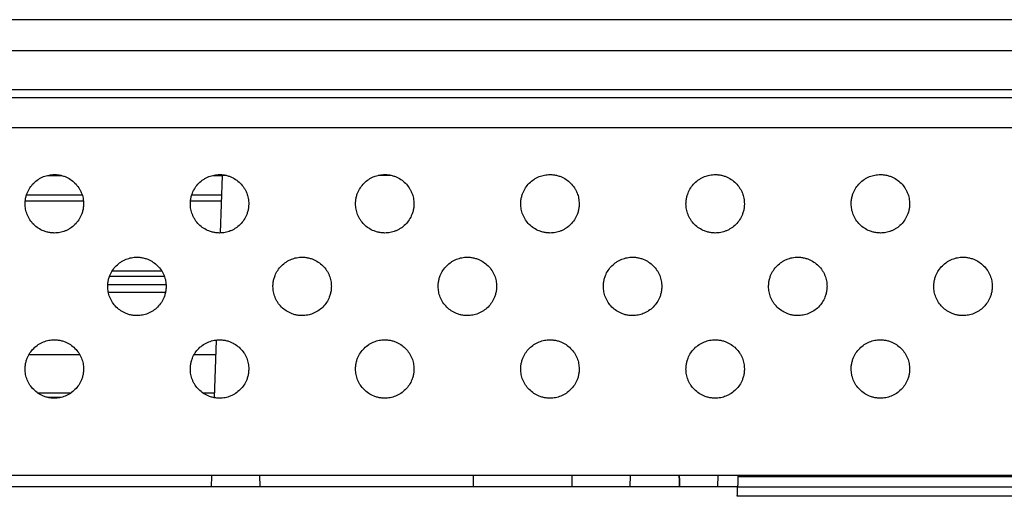
# Model space of a CAD drawing. Extents: x 0 to 40.8, y 0 to 26.4.
# Drawn here: x 22.9 to 23.9, y 9.8 to 10.3 of the extents above; entities that cross this region are included whole.
import ezdxf

# ---------------------------------------------------------------- set-up
doc = ezdxf.new("R2010")
doc.units = 0
doc.header["$LTSCALE"] = 0.9
doc.header["$MEASUREMENT"] = 0
doc.layers.add('PART', color=4, linetype='CONTINUOUS')

msp = doc.modelspace()

# ---------------------------------------------------------------- linework, layer by layer
at = {"layer": 'PART', "linetype": 'Continuous'}
for p, q in [((24.79701, 10.3008), (20.15134, 10.3008)), ((24.79701, 10.2693), (20.15134, 10.2693)), ((24.79701, 10.22993), (20.15134, 10.22993)), ((20.15134, 10.22206), (24.79701, 10.22206)), ((24.73795, 10.19146), (20.21039, 10.19146)), ((22.89905, 10.14332), (22.91266, 10.14332)), ((23.0661, 10.14332), (23.07528, 10.14332)), ((23.07528, 10.14332), (23.07325, 10.08515)), ((23.07971, 10.14332), (23.07528, 10.14332)), ((23.24675, 10.14332), (23.23314, 10.14332)), ((22.87639, 10.11773), (22.93496, 10.11773)), ((22.87766, 10.12363), (22.93372, 10.12363)), ((23.04343, 10.11773), (23.07439, 10.11773)), ((23.04471, 10.12363), (23.0746, 10.12363)), ((22.96432, 10.04686), (23.01421, 10.04686)), ((23.017, 10.04096), (22.96146, 10.04096)), ((22.95985, 10.03308), (23.01859, 10.03308)), ((22.96035, 10.02521), (23.01813, 10.02521)), ((23.06947, 9.97682), (23.06744, 9.9186)), ((22.88021, 9.96222), (22.93134, 9.96222)), ((23.04726, 9.96222), (23.06896, 9.96222)), ((22.88899, 9.92334), (22.92246, 9.92334)), ((22.91239, 9.91891), (22.89878, 9.91891)), ((23.05604, 9.92334), (23.0676, 9.92334)), ((20.21039, 9.84017), (24.73795, 9.84017)), ((23.11315, 9.84017), (23.11335, 9.82836)), ((23.32948, 9.82836), (23.32968, 9.84017)), ((23.4289, 9.84017), (23.4291, 9.82836)), ((23.48795, 9.84017), (23.48775, 9.82836)), ((23.57653, 9.82836), (23.57695, 9.84017)), ((23.59699, 9.84017), (23.59693, 9.83854)), ((24.69268, 9.83854), (23.59693, 9.83854)), ((23.59657, 9.82836), (21.35173, 9.82836)), ((23.59648, 9.82559), (23.59652, 9.82677)), ((23.59652, 9.82677), (23.59655, 9.82764)), ((23.59655, 9.82764), (23.59657, 9.82818)), ((23.59657, 9.82836), (24.69268, 9.82836)), ((23.59657, 9.82818), (23.59657, 9.82836)), ((23.59624, 9.81886), (23.59631, 9.82073)), ((24.36749, 9.81886), (23.59624, 9.81886)), ((23.59631, 9.82073), (23.59637, 9.82252)), ((23.59637, 9.82252), (23.59643, 9.82416)), ((23.59643, 9.82416), (23.59648, 9.82559))]:
    msp.add_line(p, q, dxfattribs=at)
for points, knots in [([(22.87619, 10.11463), (22.87624, 10.11587), (22.87633, 10.11835), (22.87705, 10.122), (22.87843, 10.12626), (22.88086, 10.13096), (22.88469, 10.13564), (22.8886, 10.13883), (22.89207, 10.14086), (22.89557, 10.14248), (22.90013, 10.14382), (22.9051, 10.14427), (22.90945, 10.14401), (22.9131, 10.14332), (22.91736, 10.14191), (22.92205, 10.13947), (22.92674, 10.13566), (22.92993, 10.13176), (22.93196, 10.12829), (22.93356, 10.12476), (22.93495, 10.1202), (22.93515, 10.11649), (22.93525, 10.11463)], [0, 0, 0, 0, 0.040235, 0.080053, 0.120089, 0.185169, 0.250059, 0.314619, 0.34707, 0.38005, 0.439487, 0.499994, 0.540405, 0.5802, 0.620041, 0.685153, 0.74995, 0.814605, 0.84705, 0.880005, 0.939777, 1, 1, 1, 1]), ([(23.04324, 10.11463), (23.04329, 10.11587), (23.04337, 10.11835), (23.0441, 10.122), (23.04548, 10.12626), (23.04791, 10.13096), (23.05174, 10.13564), (23.05564, 10.13883), (23.05911, 10.14086), (23.06262, 10.14248), (23.06718, 10.14382), (23.07215, 10.14427), (23.0765, 10.14401), (23.08015, 10.14332), (23.08441, 10.14191), (23.08909, 10.13947), (23.09379, 10.13566), (23.09698, 10.13176), (23.09901, 10.12829), (23.10061, 10.12476), (23.102, 10.1202), (23.1022, 10.11649), (23.1023, 10.11463)], [0, 0, 0, 0, 0.040235, 0.080053, 0.120089, 0.185169, 0.25006, 0.314619, 0.347071, 0.38005, 0.439487, 0.499994, 0.540405, 0.5802, 0.620041, 0.685153, 0.74995, 0.814605, 0.84705, 0.880005, 0.939777, 1, 1, 1, 1]), ([(23.21029, 10.11463), (23.21033, 10.11587), (23.21042, 10.11835), (23.21114, 10.122), (23.21253, 10.12626), (23.21495, 10.13096), (23.21879, 10.13564), (23.22269, 10.13883), (23.22616, 10.14086), (23.22967, 10.14248), (23.23423, 10.14382), (23.23919, 10.14427), (23.24354, 10.14401), (23.2472, 10.14332), (23.25145, 10.14191), (23.25614, 10.13947), (23.26083, 10.13566), (23.26403, 10.13176), (23.26606, 10.12829), (23.26765, 10.12476), (23.26905, 10.1202), (23.26924, 10.11649), (23.26934, 10.11463)], [0, 0, 0, 0, 0.040235, 0.080053, 0.120089, 0.185169, 0.25006, 0.314619, 0.347071, 0.38005, 0.439486, 0.499994, 0.540405, 0.5802, 0.620041, 0.685153, 0.74995, 0.814605, 0.84705, 0.880005, 0.939777, 1, 1, 1, 1]), ([(23.37733, 10.11463), (23.37738, 10.11587), (23.37747, 10.11835), (23.37819, 10.122), (23.37958, 10.12626), (23.382, 10.13096), (23.38583, 10.13564), (23.38974, 10.13883), (23.39321, 10.14086), (23.39672, 10.14248), (23.40128, 10.14382), (23.40624, 10.14427), (23.41059, 10.14401), (23.41425, 10.14332), (23.4185, 10.14191), (23.42319, 10.13947), (23.42788, 10.13566), (23.43107, 10.13176), (23.4331, 10.12829), (23.4347, 10.12476), (23.43609, 10.1202), (23.43629, 10.11649), (23.43639, 10.11463)], [0, 0, 0, 0, 0.040235, 0.080053, 0.120089, 0.185169, 0.25006, 0.314619, 0.347071, 0.38005, 0.439487, 0.499994, 0.540405, 0.5802, 0.62004, 0.685153, 0.74995, 0.814605, 0.84705, 0.880005, 0.939777, 1, 1, 1, 1]), ([(23.54438, 10.11463), (23.54443, 10.11587), (23.54452, 10.11835), (23.54524, 10.122), (23.54662, 10.12626), (23.54905, 10.13096), (23.55288, 10.13564), (23.55678, 10.13883), (23.56026, 10.14086), (23.56376, 10.14248), (23.56832, 10.14382), (23.57329, 10.14427), (23.57764, 10.14401), (23.58129, 10.14332), (23.58555, 10.14191), (23.59024, 10.13947), (23.59493, 10.13566), (23.59812, 10.13176), (23.60015, 10.12829), (23.60175, 10.12476), (23.60314, 10.1202), (23.60334, 10.11649), (23.60344, 10.11463)], [0, 0, 0, 0, 0.040235, 0.080053, 0.120089, 0.185169, 0.250059, 0.314619, 0.34707, 0.38005, 0.439487, 0.499994, 0.540405, 0.580201, 0.62004, 0.685153, 0.74995, 0.814605, 0.84705, 0.880005, 0.939777, 1, 1, 1, 1]), ([(23.71143, 10.11463), (23.71147, 10.11587), (23.71156, 10.11835), (23.71228, 10.122), (23.71367, 10.12626), (23.71609, 10.13096), (23.71993, 10.13564), (23.72383, 10.13883), (23.7273, 10.14086), (23.73081, 10.14248), (23.73537, 10.14382), (23.74034, 10.14427), (23.74469, 10.14401), (23.74834, 10.14332), (23.7526, 10.14191), (23.75728, 10.13947), (23.76197, 10.13566), (23.76517, 10.13176), (23.7672, 10.12829), (23.7688, 10.12476), (23.77019, 10.1202), (23.77039, 10.11649), (23.77048, 10.11463)], [0, 0, 0, 0, 0.040235, 0.080053, 0.120089, 0.185169, 0.25006, 0.314619, 0.34707, 0.38005, 0.439486, 0.499994, 0.540405, 0.5802, 0.62004, 0.685153, 0.749951, 0.814605, 0.847051, 0.880005, 0.939777, 1, 1, 1, 1]), ([(22.93525, 10.11463), (22.9352, 10.11339), (22.93511, 10.11091), (22.93439, 10.10726), (22.93301, 10.103), (22.93058, 10.09829), (22.92675, 10.09362), (22.92284, 10.09043), (22.91937, 10.0884), (22.91587, 10.08678), (22.91131, 10.08543), (22.90634, 10.08499), (22.90199, 10.08525), (22.89834, 10.08594), (22.89408, 10.08735), (22.88939, 10.08979), (22.8847, 10.0936), (22.88151, 10.0975), (22.87948, 10.10097), (22.87788, 10.1045), (22.87649, 10.10906), (22.87629, 10.11277), (22.87619, 10.11463)], [0, 0, 0, 0, 0.040235, 0.080053, 0.120089, 0.185169, 0.25006, 0.314619, 0.347071, 0.38005, 0.439487, 0.499994, 0.540405, 0.5802, 0.62004, 0.685153, 0.74995, 0.814605, 0.84705, 0.880005, 0.939777, 1, 1, 1, 1]), ([(23.1023, 10.11463), (23.10225, 10.11339), (23.10216, 10.11091), (23.10144, 10.10726), (23.10005, 10.103), (23.09763, 10.09829), (23.0938, 10.09362), (23.08989, 10.09043), (23.08642, 10.0884), (23.08291, 10.08678), (23.07835, 10.08543), (23.07339, 10.08499), (23.06904, 10.08525), (23.06538, 10.08594), (23.06113, 10.08735), (23.05644, 10.08979), (23.05175, 10.0936), (23.04856, 10.0975), (23.04653, 10.10097), (23.04493, 10.1045), (23.04354, 10.10906), (23.04334, 10.11277), (23.04324, 10.11463)], [0, 0, 0, 0, 0.040235, 0.080053, 0.120089, 0.185169, 0.250059, 0.314619, 0.34707, 0.38005, 0.439487, 0.499994, 0.540405, 0.5802, 0.620041, 0.685153, 0.74995, 0.814605, 0.84705, 0.880005, 0.939777, 1, 1, 1, 1]), ([(23.26934, 10.11463), (23.2693, 10.11339), (23.26921, 10.11091), (23.26849, 10.10726), (23.2671, 10.103), (23.26468, 10.09829), (23.26084, 10.09362), (23.25694, 10.09043), (23.25347, 10.0884), (23.24996, 10.08678), (23.2454, 10.08543), (23.24044, 10.08499), (23.23609, 10.08525), (23.23243, 10.08594), (23.22818, 10.08735), (23.22349, 10.08979), (23.2188, 10.0936), (23.2156, 10.0975), (23.21357, 10.10097), (23.21198, 10.1045), (23.21058, 10.10906), (23.21039, 10.11277), (23.21029, 10.11463)], [0, 0, 0, 0, 0.040235, 0.080053, 0.120089, 0.185169, 0.25006, 0.314619, 0.347071, 0.38005, 0.439487, 0.499994, 0.540404, 0.5802, 0.620041, 0.685153, 0.74995, 0.814605, 0.84705, 0.880005, 0.939777, 1, 1, 1, 1]), ([(23.43639, 10.11463), (23.43634, 10.11339), (23.43625, 10.11091), (23.43553, 10.10726), (23.43415, 10.103), (23.43172, 10.09829), (23.42789, 10.09362), (23.42399, 10.09043), (23.42052, 10.0884), (23.41701, 10.08678), (23.41245, 10.08543), (23.40748, 10.08499), (23.40313, 10.08525), (23.39948, 10.08594), (23.39522, 10.08735), (23.39054, 10.08979), (23.38584, 10.0936), (23.38265, 10.0975), (23.38062, 10.10097), (23.37902, 10.1045), (23.37763, 10.10906), (23.37743, 10.11277), (23.37733, 10.11463)], [0, 0, 0, 0, 0.040235, 0.080053, 0.120089, 0.185169, 0.250059, 0.314619, 0.347071, 0.38005, 0.439487, 0.499994, 0.540405, 0.5802, 0.620041, 0.685153, 0.74995, 0.814605, 0.847051, 0.880006, 0.939777, 1, 1, 1, 1]), ([(23.60344, 10.11463), (23.60339, 10.11339), (23.6033, 10.11091), (23.60258, 10.10726), (23.6012, 10.103), (23.59877, 10.09829), (23.59494, 10.09362), (23.59103, 10.09043), (23.58756, 10.0884), (23.58406, 10.08678), (23.57949, 10.08543), (23.57453, 10.08499), (23.57018, 10.08525), (23.56653, 10.08594), (23.56227, 10.08735), (23.55758, 10.08979), (23.55289, 10.0936), (23.5497, 10.0975), (23.54767, 10.10097), (23.54607, 10.1045), (23.54468, 10.10906), (23.54448, 10.11277), (23.54438, 10.11463)], [0, 0, 0, 0, 0.040235, 0.080053, 0.120089, 0.185169, 0.250059, 0.314619, 0.34707, 0.38005, 0.439487, 0.499994, 0.540405, 0.5802, 0.620041, 0.685153, 0.74995, 0.814605, 0.84705, 0.880005, 0.939777, 1, 1, 1, 1]), ([(23.77048, 10.11463), (23.77044, 10.11339), (23.77035, 10.11091), (23.76963, 10.10726), (23.76824, 10.103), (23.76582, 10.09829), (23.76199, 10.09362), (23.75808, 10.09043), (23.75461, 10.0884), (23.7511, 10.08678), (23.74654, 10.08543), (23.74158, 10.08499), (23.73723, 10.08525), (23.73357, 10.08594), (23.72932, 10.08735), (23.72463, 10.08979), (23.71994, 10.0936), (23.71674, 10.0975), (23.71471, 10.10097), (23.71312, 10.1045), (23.71173, 10.10906), (23.71153, 10.11277), (23.71143, 10.11463)], [0, 0, 0, 0, 0.040235, 0.080053, 0.120089, 0.185169, 0.250059, 0.314618, 0.347071, 0.38005, 0.439487, 0.499994, 0.540404, 0.580201, 0.620041, 0.685152, 0.74995, 0.814605, 0.847051, 0.880005, 0.939777, 1, 1, 1, 1]), ([(22.95972, 10.03111), (22.95977, 10.03236), (22.95986, 10.03483), (22.96058, 10.03848), (22.96196, 10.04275), (22.96439, 10.04745), (22.96822, 10.05213), (22.97213, 10.05531), (22.9756, 10.05734), (22.9791, 10.05896), (22.98367, 10.06031), (22.98863, 10.06075), (22.99298, 10.06049), (22.99663, 10.0598), (23.00089, 10.05839), (23.00558, 10.05596), (23.01027, 10.05214), (23.01346, 10.04824), (23.01549, 10.04477), (23.01709, 10.04125), (23.01848, 10.03669), (23.01868, 10.03298), (23.01878, 10.03111)], [0, 0, 0, 0, 0.0402353, 0.0800532, 0.1200888, 0.1851691, 0.2500594, 0.3146188, 0.3470706, 0.3800497, 0.4394867, 0.499994, 0.5404048, 0.5802003, 0.6200405, 0.6851531, 0.7499501, 0.8146053, 0.8470505, 0.8800054, 0.9397769, 1, 1, 1, 1]), ([(23.12677, 10.03111), (23.12682, 10.03236), (23.12691, 10.03483), (23.12763, 10.03848), (23.12901, 10.04275), (23.13144, 10.04745), (23.13527, 10.05213), (23.13917, 10.05531), (23.14264, 10.05734), (23.14615, 10.05896), (23.15071, 10.06031), (23.15568, 10.06075), (23.16003, 10.06049), (23.16368, 10.0598), (23.16794, 10.05839), (23.17262, 10.05596), (23.17732, 10.05214), (23.18051, 10.04824), (23.18254, 10.04477), (23.18414, 10.04125), (23.18553, 10.03669), (23.18573, 10.03298), (23.18583, 10.03111)], [0, 0, 0, 0, 0.040235, 0.080053, 0.120089, 0.185169, 0.25006, 0.314619, 0.347071, 0.38005, 0.439486, 0.499994, 0.540405, 0.5802, 0.620041, 0.685153, 0.74995, 0.814605, 0.84705, 0.880005, 0.939777, 1, 1, 1, 1]), ([(23.29382, 10.03111), (23.29386, 10.03236), (23.29395, 10.03483), (23.29467, 10.03848), (23.29606, 10.04275), (23.29848, 10.04745), (23.30232, 10.05213), (23.30622, 10.05531), (23.30969, 10.05734), (23.3132, 10.05896), (23.31776, 10.06031), (23.32273, 10.06075), (23.32707, 10.06049), (23.33073, 10.0598), (23.33498, 10.05839), (23.33967, 10.05596), (23.34436, 10.05214), (23.34756, 10.04824), (23.34959, 10.04477), (23.35119, 10.04125), (23.35258, 10.03669), (23.35277, 10.03298), (23.35287, 10.03111)], [0, 0, 0, 0, 0.040235, 0.080053, 0.120089, 0.185169, 0.25006, 0.314619, 0.347071, 0.38005, 0.439487, 0.499994, 0.540405, 0.5802, 0.620041, 0.685153, 0.74995, 0.814605, 0.84705, 0.880005, 0.939777, 1, 1, 1, 1]), ([(23.46087, 10.03111), (23.46091, 10.03236), (23.461, 10.03483), (23.46172, 10.03848), (23.46311, 10.04275), (23.46553, 10.04745), (23.46936, 10.05213), (23.47327, 10.05531), (23.47674, 10.05734), (23.48025, 10.05896), (23.48481, 10.06031), (23.48977, 10.06075), (23.49412, 10.06049), (23.49778, 10.0598), (23.50203, 10.05839), (23.50672, 10.05596), (23.51141, 10.05214), (23.51461, 10.04824), (23.51663, 10.04477), (23.51823, 10.04125), (23.51962, 10.03669), (23.51982, 10.03298), (23.51992, 10.03111)], [0, 0, 0, 0, 0.040235, 0.080053, 0.120089, 0.185169, 0.250059, 0.314619, 0.34707, 0.38005, 0.439487, 0.499994, 0.540405, 0.580201, 0.62004, 0.685153, 0.74995, 0.814605, 0.84705, 0.880005, 0.939777, 1, 1, 1, 1]), ([(23.62791, 10.03111), (23.62796, 10.03236), (23.62805, 10.03483), (23.62877, 10.03848), (23.63015, 10.04275), (23.63258, 10.04745), (23.63641, 10.05213), (23.64032, 10.05531), (23.64379, 10.05734), (23.64729, 10.05896), (23.65185, 10.06031), (23.65682, 10.06075), (23.66117, 10.06049), (23.66482, 10.0598), (23.66908, 10.05839), (23.67377, 10.05596), (23.67846, 10.05214), (23.68165, 10.04824), (23.68368, 10.04477), (23.68528, 10.04125), (23.68667, 10.03669), (23.68687, 10.03298), (23.68697, 10.03111)], [0, 0, 0, 0, 0.040235, 0.080053, 0.120089, 0.185169, 0.250059, 0.314619, 0.347071, 0.38005, 0.439487, 0.499994, 0.540405, 0.5802, 0.620041, 0.685153, 0.74995, 0.814605, 0.847051, 0.880005, 0.939777, 1, 1, 1, 1]), ([(23.79496, 10.03111), (23.795, 10.03236), (23.79509, 10.03483), (23.79582, 10.03848), (23.7972, 10.04275), (23.79963, 10.04745), (23.80346, 10.05213), (23.80736, 10.05531), (23.81083, 10.05734), (23.81434, 10.05896), (23.8189, 10.06031), (23.82387, 10.06075), (23.82822, 10.06049), (23.83187, 10.0598), (23.83613, 10.05839), (23.84081, 10.05596), (23.84551, 10.05214), (23.8487, 10.04824), (23.85073, 10.04477), (23.85233, 10.04125), (23.85372, 10.03669), (23.85392, 10.03298), (23.85401, 10.03111)], [0, 0, 0, 0, 0.040235, 0.080053, 0.120089, 0.185169, 0.25006, 0.314619, 0.34707, 0.38005, 0.439486, 0.499994, 0.540405, 0.5802, 0.620041, 0.685153, 0.749951, 0.814605, 0.847051, 0.880005, 0.939777, 1, 1, 1, 1]), ([(23.01878, 10.03111), (23.01873, 10.02987), (23.01864, 10.0274), (23.01792, 10.02374), (23.01654, 10.01948), (23.01411, 10.01478), (23.01028, 10.0101), (23.00638, 10.00692), (23.0029, 10.00489), (22.9994, 10.00327), (22.99484, 10.00192), (22.98987, 10.00147), (22.98552, 10.00173), (22.98187, 10.00243), (22.97761, 10.00383), (22.97292, 10.00627), (22.96823, 10.01009), (22.96504, 10.01398), (22.96301, 10.01746), (22.96141, 10.02098), (22.96002, 10.02554), (22.95982, 10.02925), (22.95972, 10.03111)], [0, 0, 0, 0, 0.040235, 0.080053, 0.120089, 0.185169, 0.250059, 0.314619, 0.34707, 0.38005, 0.439487, 0.499994, 0.540405, 0.5802, 0.620041, 0.685153, 0.74995, 0.814605, 0.84705, 0.880005, 0.939777, 1, 1, 1, 1]), ([(23.18583, 10.03111), (23.18578, 10.02987), (23.18569, 10.0274), (23.18497, 10.02374), (23.18359, 10.01948), (23.18116, 10.01478), (23.17733, 10.0101), (23.17342, 10.00692), (23.16995, 10.00489), (23.16644, 10.00327), (23.16188, 10.00192), (23.15692, 10.00147), (23.15257, 10.00173), (23.14891, 10.00243), (23.14466, 10.00383), (23.13997, 10.00627), (23.13528, 10.01009), (23.13209, 10.01398), (23.13006, 10.01746), (23.12846, 10.02098), (23.12707, 10.02554), (23.12687, 10.02925), (23.12677, 10.03111)], [0, 0, 0, 0, 0.040235, 0.080053, 0.120089, 0.185169, 0.25006, 0.314619, 0.347071, 0.38005, 0.439487, 0.499995, 0.540405, 0.5802, 0.620041, 0.685153, 0.74995, 0.814605, 0.84705, 0.880005, 0.939777, 1, 1, 1, 1]), ([(23.35287, 10.03111), (23.35283, 10.02987), (23.35274, 10.0274), (23.35202, 10.02374), (23.35063, 10.01948), (23.34821, 10.01478), (23.34437, 10.0101), (23.34047, 10.00692), (23.337, 10.00489), (23.33349, 10.00327), (23.32893, 10.00192), (23.32397, 10.00147), (23.31962, 10.00173), (23.31596, 10.00243), (23.31171, 10.00383), (23.30702, 10.00627), (23.30233, 10.01009), (23.29913, 10.01398), (23.2971, 10.01746), (23.29551, 10.02098), (23.29411, 10.02554), (23.29392, 10.02925), (23.29382, 10.03111)], [0, 0, 0, 0, 0.040235, 0.080053, 0.120089, 0.185169, 0.25006, 0.314619, 0.347071, 0.38005, 0.439487, 0.499994, 0.540405, 0.5802, 0.620041, 0.685153, 0.74995, 0.814605, 0.847051, 0.880006, 0.939777, 1, 1, 1, 1]), ([(23.51992, 10.03111), (23.51988, 10.02987), (23.51979, 10.0274), (23.51906, 10.02374), (23.51768, 10.01948), (23.51526, 10.01478), (23.51142, 10.0101), (23.50752, 10.00692), (23.50405, 10.00489), (23.50054, 10.00327), (23.49598, 10.00192), (23.49101, 10.00147), (23.48666, 10.00173), (23.48301, 10.00243), (23.47875, 10.00383), (23.47407, 10.00627), (23.46937, 10.01009), (23.46618, 10.01398), (23.46415, 10.01746), (23.46255, 10.02098), (23.46116, 10.02554), (23.46096, 10.02925), (23.46087, 10.03111)], [0, 0, 0, 0, 0.040235, 0.080053, 0.120089, 0.185169, 0.250059, 0.314619, 0.34707, 0.38005, 0.439487, 0.499994, 0.540405, 0.580201, 0.620041, 0.685153, 0.74995, 0.814605, 0.84705, 0.880005, 0.939777, 1, 1, 1, 1]), ([(23.68697, 10.03111), (23.68692, 10.02987), (23.68683, 10.0274), (23.68611, 10.02374), (23.68473, 10.01948), (23.6823, 10.01478), (23.67847, 10.0101), (23.67456, 10.00692), (23.67109, 10.00489), (23.66759, 10.00327), (23.66303, 10.00192), (23.65806, 10.00147), (23.65371, 10.00173), (23.65006, 10.00243), (23.6458, 10.00383), (23.64111, 10.00627), (23.63642, 10.01009), (23.63323, 10.01398), (23.6312, 10.01746), (23.6296, 10.02098), (23.62821, 10.02554), (23.62801, 10.02925), (23.62791, 10.03111)], [0, 0, 0, 0, 0.040235, 0.080053, 0.120089, 0.185169, 0.250059, 0.314619, 0.34707, 0.38005, 0.439487, 0.499994, 0.540405, 0.5802, 0.62004, 0.685153, 0.74995, 0.814605, 0.84705, 0.880005, 0.939777, 1, 1, 1, 1]), ([(23.85401, 10.03111), (23.85397, 10.02987), (23.85388, 10.0274), (23.85316, 10.02374), (23.85177, 10.01948), (23.84935, 10.01478), (23.84552, 10.0101), (23.84161, 10.00692), (23.83814, 10.00489), (23.83463, 10.00327), (23.83007, 10.00192), (23.82511, 10.00147), (23.82076, 10.00173), (23.8171, 10.00243), (23.81285, 10.00383), (23.80816, 10.00627), (23.80347, 10.01009), (23.80027, 10.01398), (23.79825, 10.01746), (23.79665, 10.02098), (23.79526, 10.02554), (23.79506, 10.02925), (23.79496, 10.03111)], [0, 0, 0, 0, 0.040235, 0.080053, 0.120089, 0.185169, 0.250059, 0.314618, 0.347071, 0.380049, 0.439487, 0.499995, 0.540405, 0.580201, 0.620041, 0.685153, 0.74995, 0.814606, 0.84705, 0.880005, 0.939777, 1, 1, 1, 1]), ([(22.87619, 9.9476), (22.87624, 9.94884), (22.87633, 9.95131), (22.87705, 9.95497), (22.87843, 9.95923), (22.88086, 9.96393), (22.88469, 9.96861), (22.8886, 9.97179), (22.89207, 9.97382), (22.89557, 9.97544), (22.90013, 9.97679), (22.9051, 9.97724), (22.90945, 9.97698), (22.9131, 9.97628), (22.91736, 9.97488), (22.92205, 9.97244), (22.92674, 9.96862), (22.92993, 9.96473), (22.93196, 9.96125), (22.93356, 9.95773), (22.93495, 9.95317), (22.93515, 9.94946), (22.93525, 9.9476)], [0, 0, 0, 0, 0.040235, 0.080053, 0.120089, 0.185169, 0.250059, 0.314619, 0.347071, 0.38005, 0.439487, 0.499994, 0.540405, 0.5802, 0.620041, 0.685153, 0.74995, 0.814605, 0.84705, 0.880005, 0.939777, 1, 1, 1, 1]), ([(23.04324, 9.9476), (23.04329, 9.94884), (23.04337, 9.95131), (23.0441, 9.95497), (23.04548, 9.95923), (23.04791, 9.96393), (23.05174, 9.96861), (23.05564, 9.97179), (23.05911, 9.97382), (23.06262, 9.97544), (23.06718, 9.97679), (23.07215, 9.97724), (23.0765, 9.97698), (23.08015, 9.97628), (23.08441, 9.97488), (23.08909, 9.97244), (23.09379, 9.96862), (23.09698, 9.96473), (23.09901, 9.96125), (23.10061, 9.95773), (23.102, 9.95317), (23.1022, 9.94946), (23.1023, 9.9476)], [0, 0, 0, 0, 0.040235, 0.080053, 0.120089, 0.185169, 0.25006, 0.314619, 0.347071, 0.38005, 0.439487, 0.499994, 0.540405, 0.5802, 0.620041, 0.685153, 0.74995, 0.814605, 0.84705, 0.880005, 0.939777, 1, 1, 1, 1]), ([(23.21029, 9.9476), (23.21033, 9.94884), (23.21042, 9.95131), (23.21114, 9.95497), (23.21253, 9.95923), (23.21495, 9.96393), (23.21879, 9.96861), (23.22269, 9.97179), (23.22616, 9.97382), (23.22967, 9.97544), (23.23423, 9.97679), (23.23919, 9.97724), (23.24354, 9.97698), (23.2472, 9.97628), (23.25145, 9.97488), (23.25614, 9.97244), (23.26083, 9.96862), (23.26403, 9.96473), (23.26606, 9.96125), (23.26765, 9.95773), (23.26905, 9.95317), (23.26924, 9.94946), (23.26934, 9.9476)], [0, 0, 0, 0, 0.040235, 0.080053, 0.120089, 0.185169, 0.25006, 0.314619, 0.347071, 0.38005, 0.439486, 0.499994, 0.540405, 0.5802, 0.620041, 0.685153, 0.74995, 0.814605, 0.84705, 0.880005, 0.939777, 1, 1, 1, 1]), ([(23.37733, 9.9476), (23.37738, 9.94884), (23.37747, 9.95131), (23.37819, 9.95497), (23.37958, 9.95923), (23.382, 9.96393), (23.38583, 9.96861), (23.38974, 9.97179), (23.39321, 9.97382), (23.39672, 9.97544), (23.40128, 9.97679), (23.40624, 9.97724), (23.41059, 9.97698), (23.41425, 9.97628), (23.4185, 9.97488), (23.42319, 9.97244), (23.42788, 9.96862), (23.43107, 9.96473), (23.4331, 9.96125), (23.4347, 9.95773), (23.43609, 9.95317), (23.43629, 9.94946), (23.43639, 9.9476)], [0, 0, 0, 0, 0.040235, 0.080053, 0.120089, 0.185169, 0.25006, 0.314619, 0.347071, 0.38005, 0.439487, 0.499994, 0.540405, 0.5802, 0.62004, 0.685153, 0.74995, 0.814605, 0.84705, 0.880005, 0.939777, 1, 1, 1, 1]), ([(23.54438, 9.9476), (23.54443, 9.94884), (23.54452, 9.95131), (23.54524, 9.95497), (23.54662, 9.95923), (23.54905, 9.96393), (23.55288, 9.96861), (23.55678, 9.97179), (23.56026, 9.97382), (23.56376, 9.97544), (23.56832, 9.97679), (23.57329, 9.97724), (23.57764, 9.97698), (23.58129, 9.97628), (23.58555, 9.97488), (23.59024, 9.97244), (23.59493, 9.96862), (23.59812, 9.96473), (23.60015, 9.96125), (23.60175, 9.95773), (23.60314, 9.95317), (23.60334, 9.94946), (23.60344, 9.9476)], [0, 0, 0, 0, 0.040235, 0.080053, 0.120089, 0.185169, 0.250059, 0.314619, 0.34707, 0.38005, 0.439487, 0.499994, 0.540405, 0.580201, 0.62004, 0.685153, 0.74995, 0.814605, 0.84705, 0.880005, 0.939777, 1, 1, 1, 1]), ([(23.71143, 9.9476), (23.71147, 9.94884), (23.71156, 9.95131), (23.71228, 9.95497), (23.71367, 9.95923), (23.71609, 9.96393), (23.71993, 9.96861), (23.72383, 9.97179), (23.7273, 9.97382), (23.73081, 9.97544), (23.73537, 9.97679), (23.74034, 9.97724), (23.74469, 9.97698), (23.74834, 9.97628), (23.7526, 9.97488), (23.75728, 9.97244), (23.76197, 9.96862), (23.76517, 9.96473), (23.7672, 9.96125), (23.7688, 9.95773), (23.77019, 9.95317), (23.77039, 9.94946), (23.77048, 9.9476)], [0, 0, 0, 0, 0.040235, 0.080053, 0.120089, 0.185169, 0.25006, 0.314619, 0.34707, 0.38005, 0.439486, 0.499994, 0.540405, 0.5802, 0.62004, 0.685153, 0.749951, 0.814605, 0.847051, 0.880005, 0.939777, 1, 1, 1, 1]), ([(22.93525, 9.9476), (22.9352, 9.94635), (22.93511, 9.94388), (22.93439, 9.94023), (22.93301, 9.93596), (22.93058, 9.93126), (22.92675, 9.92658), (22.92284, 9.9234), (22.91937, 9.92137), (22.91587, 9.91975), (22.91131, 9.9184), (22.90634, 9.91796), (22.90199, 9.91822), (22.89834, 9.91891), (22.89408, 9.92032), (22.88939, 9.92275), (22.8847, 9.92657), (22.88151, 9.93047), (22.87948, 9.93394), (22.87788, 9.93746), (22.87649, 9.94202), (22.87629, 9.94573), (22.87619, 9.9476)], [0, 0, 0, 0, 0.040235, 0.080053, 0.120089, 0.185169, 0.25006, 0.314619, 0.34707, 0.38005, 0.439487, 0.499994, 0.540405, 0.5802, 0.62004, 0.685153, 0.74995, 0.814605, 0.84705, 0.880005, 0.939777, 1, 1, 1, 1]), ([(23.1023, 9.9476), (23.10225, 9.94635), (23.10216, 9.94388), (23.10144, 9.94023), (23.10005, 9.93596), (23.09763, 9.93126), (23.0938, 9.92658), (23.08989, 9.9234), (23.08642, 9.92137), (23.08291, 9.91975), (23.07835, 9.9184), (23.07339, 9.91796), (23.06904, 9.91822), (23.06538, 9.91891), (23.06113, 9.92032), (23.05644, 9.92275), (23.05175, 9.92657), (23.04856, 9.93047), (23.04653, 9.93394), (23.04493, 9.93746), (23.04354, 9.94202), (23.04334, 9.94573), (23.04324, 9.9476)], [0, 0, 0, 0, 0.040235, 0.080053, 0.120089, 0.185169, 0.250059, 0.314619, 0.34707, 0.38005, 0.439487, 0.499994, 0.540405, 0.5802, 0.620041, 0.685153, 0.74995, 0.814605, 0.84705, 0.880005, 0.939777, 1, 1, 1, 1]), ([(23.26934, 9.9476), (23.2693, 9.94635), (23.26921, 9.94388), (23.26849, 9.94023), (23.2671, 9.93596), (23.26468, 9.93126), (23.26084, 9.92658), (23.25694, 9.9234), (23.25347, 9.92137), (23.24996, 9.91975), (23.2454, 9.9184), (23.24044, 9.91796), (23.23609, 9.91822), (23.23243, 9.91891), (23.22818, 9.92032), (23.22349, 9.92275), (23.2188, 9.92657), (23.2156, 9.93047), (23.21357, 9.93394), (23.21198, 9.93746), (23.21058, 9.94202), (23.21039, 9.94573), (23.21029, 9.9476)], [0, 0, 0, 0, 0.040235, 0.080053, 0.120089, 0.185169, 0.25006, 0.314619, 0.347071, 0.38005, 0.439487, 0.499994, 0.540404, 0.5802, 0.620041, 0.685153, 0.74995, 0.814605, 0.84705, 0.880005, 0.939777, 1, 1, 1, 1]), ([(23.43639, 9.9476), (23.43634, 9.94635), (23.43625, 9.94388), (23.43553, 9.94023), (23.43415, 9.93596), (23.43172, 9.93126), (23.42789, 9.92658), (23.42399, 9.9234), (23.42052, 9.92137), (23.41701, 9.91975), (23.41245, 9.9184), (23.40748, 9.91796), (23.40313, 9.91822), (23.39948, 9.91891), (23.39522, 9.92032), (23.39054, 9.92275), (23.38584, 9.92657), (23.38265, 9.93047), (23.38062, 9.93394), (23.37902, 9.93746), (23.37763, 9.94202), (23.37743, 9.94573), (23.37733, 9.9476)], [0, 0, 0, 0, 0.0402352, 0.0800533, 0.1200889, 0.1851691, 0.2500592, 0.314619, 0.3470708, 0.38005, 0.4394866, 0.4999939, 0.5404047, 0.5802002, 0.6200408, 0.6851528, 0.74995, 0.8146051, 0.8470506, 0.8800055, 0.9397769, 1, 1, 1, 1]), ([(23.60344, 9.9476), (23.60339, 9.94635), (23.6033, 9.94388), (23.60258, 9.94023), (23.6012, 9.93596), (23.59877, 9.93126), (23.59494, 9.92658), (23.59103, 9.9234), (23.58756, 9.92137), (23.58406, 9.91975), (23.57949, 9.9184), (23.57453, 9.91796), (23.57018, 9.91822), (23.56653, 9.91891), (23.56227, 9.92032), (23.55758, 9.92275), (23.55289, 9.92657), (23.5497, 9.93047), (23.54767, 9.93394), (23.54607, 9.93746), (23.54468, 9.94202), (23.54448, 9.94573), (23.54438, 9.9476)], [0, 0, 0, 0, 0.040235, 0.080053, 0.120089, 0.185169, 0.250059, 0.314619, 0.34707, 0.38005, 0.439487, 0.499994, 0.540405, 0.5802, 0.620041, 0.685153, 0.74995, 0.814605, 0.84705, 0.880005, 0.939777, 1, 1, 1, 1]), ([(23.77048, 9.9476), (23.77044, 9.94635), (23.77035, 9.94388), (23.76963, 9.94023), (23.76824, 9.93596), (23.76582, 9.93126), (23.76199, 9.92658), (23.75808, 9.9234), (23.75461, 9.92137), (23.7511, 9.91975), (23.74654, 9.9184), (23.74158, 9.91796), (23.73723, 9.91822), (23.73357, 9.91891), (23.72932, 9.92032), (23.72463, 9.92275), (23.71994, 9.92657), (23.71674, 9.93047), (23.71471, 9.93394), (23.71312, 9.93746), (23.71173, 9.94202), (23.71153, 9.94573), (23.71143, 9.9476)], [0, 0, 0, 0, 0.040235, 0.080053, 0.120089, 0.185169, 0.250059, 0.314618, 0.347071, 0.38005, 0.439487, 0.499994, 0.540404, 0.580201, 0.62004, 0.685152, 0.74995, 0.814605, 0.847051, 0.880005, 0.939777, 1, 1, 1, 1]), ([(23.0647, 9.84017), (23.0647, 9.84013), (23.06469, 9.84004), (23.06466, 9.83929), (23.06461, 9.83797), (23.06453, 9.83597), (23.06444, 9.83323), (23.06435, 9.83063), (23.06429, 9.82884), (23.06428, 9.82836)], [0, 0, 0, 0, 0.128595, 0.267875, 0.417811, 0.578415, 0.749688, 0.931613, 1, 1, 1, 1]), ([(23.53756, 9.84017), (23.53757, 9.84009), (23.53757, 9.83995), (23.53761, 9.83878), (23.53768, 9.83697), (23.53775, 9.83469), (23.53785, 9.83206), (23.53792, 9.82987), (23.53797, 9.8286), (23.53798, 9.82836)], [0, 0, 0, 0, 0.187996, 0.357502, 0.505078, 0.661338, 0.82092, 0.965229, 1, 1, 1, 1]), ([(23.53798, 9.82836), (23.53794, 9.82963), (23.5378, 9.83365), (23.53767, 9.83752), (23.53757, 9.84017)], [0, 0, 0, 0, 0.315581, 1, 1, 1, 1]), ([(23.59693, 9.83854), (23.5969, 9.83772), (23.59685, 9.83613), (23.59677, 9.83392), (23.59671, 9.83206), (23.59665, 9.83019), (23.59659, 9.82866), (23.59658, 9.82845), (23.59657, 9.82836)], [0, 0, 0, 0, 0.1554335, 0.3022354, 0.4404082, 0.5699515, 0.802073, 1, 1, 1, 1])]:
    msp.add_open_spline(points, degree=3, knots=knots, dxfattribs=at)

doc.saveas('drawing.dxf')
